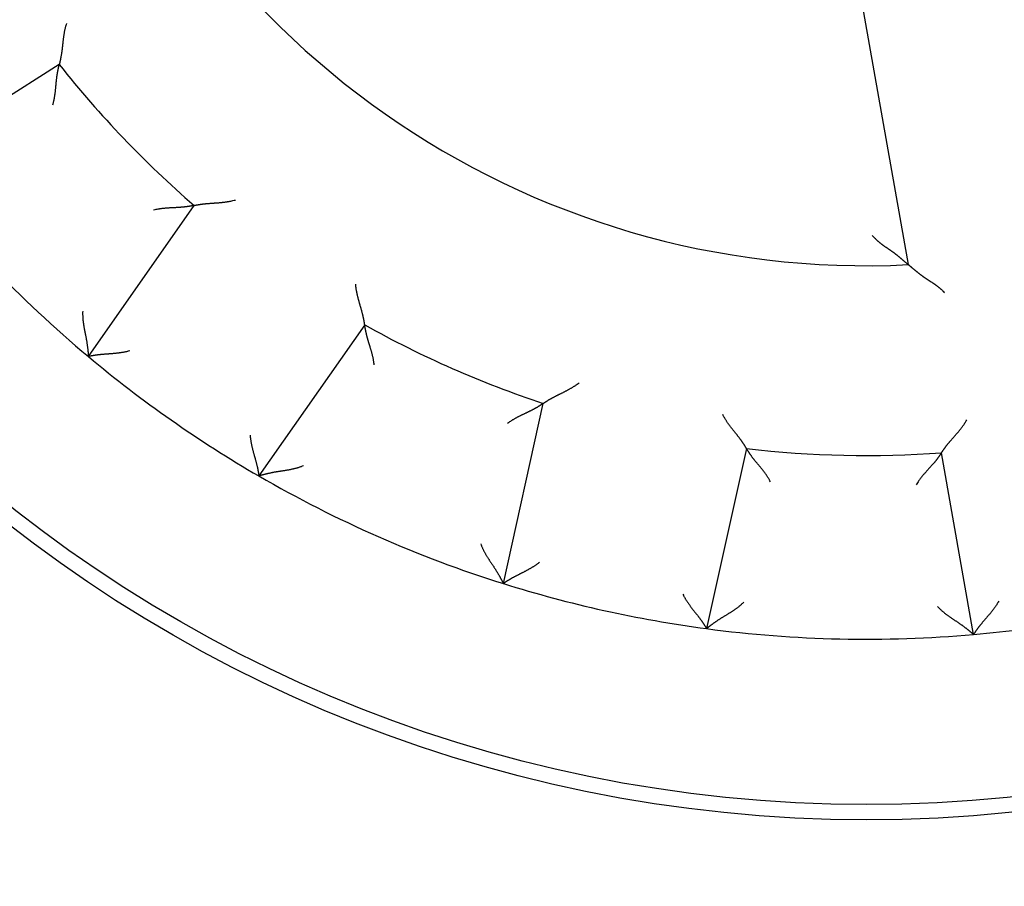
# Model space of a CAD drawing. Extents: x 46 to 841, y 0 to 561.
# Drawn here: x 124 to 140, y 183 to 197 of the extents above; entities that cross this region are included whole.
import ezdxf

# ---------------------------------------------------------------- set-up
doc = ezdxf.new("R2010")
doc.units = 0
doc.linetypes.add('HIDDENNEW0', pattern=[4.5, 1.5, -1.5, 1.5])
doc.layers.add('5', color=7, linetype='CONTINUOUS')
doc.layers.add('MUOTOVIIVAT', color=40, linetype='HIDDENNEW0')
doc.styles.get("Standard").update_dxf_attribs({"font": 'monotxt.shx'})
doc.dimstyles.new('DSTYLE1', dxfattribs={"dimtxt": 3, "dimasz": 3, "dimexe": 3, "dimexo": 0, "dimgap": 2, "dimtad": 1, "dimrnd": 0.1, "dimzin": 3, "dimcen": 0.09, "dimazin": 3, "dimtp": 1, "dimtm": 1, "dimtfac": 1, "dimtofl": 0, "dimtmove": 0, "dimatfit": 3})

# ---------------------------------------------------------------- blocks, each defined once
blk = doc.blocks.new('_AH1')
at = {"color": 0, "linetype": 'CONTINUOUS'}
for p, q in [((-1, 0.166667), (0, 0)), ((-1, 0.166667), (-1, -0.166667)), ((0, 0), (-1, -0.166667)), ((0, 0), (-1, 0))]:
    blk.add_line(p, q, dxfattribs=at)
blk = doc.blocks.new('*D62831')
at = {"layer": '5', "color": 1, "linetype": 'CONTINUOUS'}
for p, q in [((145.36642, 359.50452), (47.824341, 359.50452)), ((50.824341, 359.50452), (50.824341, 206.50452)), ((50.824341, 53.504518), (50.824341, 206.50452)), ((130.36642, 53.504518), (47.824341, 53.504518))]:
    blk.add_line(p, q, dxfattribs=at)
at = {"layer": '5', "color": 1, "xscale": 3, "yscale": 3, "zscale": 3}
for p, rotation in [((50.824341, 359.50452), 90), ((50.824341, 53.504518), 270)]:
    blk.add_blockref('_AH1', p, dxfattribs=dict(at, rotation=rotation))
at = {"layer": '5', "color": 1, "linetype": 'CONTINUOUS'}
blk.add_text('306,0', height=3, rotation=90, dxfattribs=at).set_placement((48.823341, 199.00452))

msp = doc.modelspace()

# ---------------------------------------------------------------- linework, layer by layer
at = {"layer": 'MUOTOVIIVAT', "color": 40, "linetype": 'CONTINUOUS'}
for p, q in [((138.55284, 192.82172), (137.42503, 199.21787)), ((124.68358, 196.09045), (122.14234, 194.4715)), ((125.15899, 191.32028), (126.88724, 193.78848)), ((129.67236, 191.83832), (127.9441, 189.37012)), ((131.93704, 187.61319), (132.5892, 190.55488)), ((135.9086, 189.81899), (135.25644, 186.87729)), ((139.61778, 186.78213), (139.09456, 189.74947))]:
    msp.add_line(p, q, dxfattribs=at)
for points in [[(202.86642, 111.02578), (202.86642, 111.40265), (202.86642, 111.77799), (202.86642, 112.1511), (202.86642, 112.53021), (202.86642, 112.91819, 0), (202.86642, 113.28243), (202.86642, 113.61174), (202.86642, 114.03465, 0.00000001), (202.86642, 114.68604), (202.86642, 115.53909)], [(202.86642, 102.75134, 0), (202.86642, 103.12745)], [(124.80118, 196.75823), (124.79531, 196.74046, 0.00509302), (124.78982, 196.72263, 0.00527298), (124.78474, 196.70474, 0.00516074), (124.78001, 196.6868, 0.00472191), (124.77564, 196.66884, 0.00440616), (124.77158, 196.65086, 0.00412303), (124.76783, 196.63287, 0.00385907), (124.76435, 196.61489, 0.00353828), (124.76114, 196.59694, 0.0032628), (124.75816, 196.57903, 0.00295307), (124.7554, 196.56116, 0.00268134), (124.75283, 196.54336, 0.00236881), (124.75043, 196.52564, 0.00209482), (124.74819, 196.50801, 0.0017801), (124.74608, 196.49048, 0.00150176), (124.74408, 196.47307, 0.00118013), (124.74216, 196.45579, 0.00089355), (124.74031, 196.43866, 0.0005619), (124.73851, 196.42169, 0.00026037), (124.73673, 196.40489, -0.0000923), (124.73496, 196.38827, -0.00040823), (124.73317, 196.37185, -0.00076767), (124.73133, 196.35565, -0.0011328), (124.72944, 196.33968, -0.00159235), (124.72746, 196.32394, -0.0018543), (124.72539, 196.30846, -0.00196255), (124.72324, 196.29327, -0.00195937), (124.72102, 196.27839, -0.00181349), (124.71874, 196.26386, -0.00172634), (124.71642, 196.2497, -0.00165014), (124.71408, 196.23595, -0.00159386), (124.71173, 196.22262, -0.00151115), (124.70937, 196.20977, -0.00145841), (124.70704, 196.1974, -0.00138726), (124.70473, 196.18556, -0.00134358), (124.70247, 196.17426, -0.00127666), (124.70028, 196.16355, -0.00124032), (124.69815, 196.15344, -0.00118017), (124.69611, 196.14398, -0.00114756), (124.69418, 196.13517, -0.00108386), (124.69236, 196.12709, -0.00106653), (124.69067, 196.1197, -0.00102474), (124.68912, 196.11307, -0.00098224), (124.68775, 196.10726, -0.00088018), (124.68657, 196.10237, -0.00093944), (124.68552, 196.09808, -0.00090572), (124.68453, 196.0941, -0.00092973), (124.68361, 196.09045, -0.00128762)], [(124.57626, 195.42922), (124.58162, 195.44698, 0.00493835), (124.58662, 195.46479, 0.00511697), (124.59123, 195.48265, 0.00500502), (124.5955, 195.50055, 0.0045681), (124.59942, 195.51846, 0.00425384), (124.60305, 195.53637, 0.0039721), (124.60638, 195.55428, 0.00370943), (124.60944, 195.57216, 0.00338999), (124.61226, 195.59001, 0.00311554), (124.61486, 195.60782, 0.00280666), (124.61724, 195.62556, 0.0025354), (124.61946, 195.64323, 0.00222304), (124.6215, 195.66082, 0.00194876), (124.62342, 195.6783, 0.00163332), (124.62521, 195.69567, 0.00135371), (124.6269, 195.71292, 0.00103027), (124.62852, 195.73003, 0.00074128), (124.63009, 195.74699, 0.00040659), (124.63163, 195.76379, 0.00010126), (124.63315, 195.78041, -0.00025605), (124.63468, 195.79683, -0.00057715), (124.63625, 195.81306, -0.00094231), (124.63787, 195.82907, -0.00131515), (124.63956, 195.84485, -0.00178469), (124.64135, 195.86039, -0.00205219), (124.64324, 195.87567, -0.00216046), (124.64523, 195.89066, -0.00215388), (124.6473, 195.90534, -0.00199733), (124.64944, 195.91967, -0.00190348), (124.65163, 195.93364, -0.00181987), (124.65386, 195.9472, -0.00175859), (124.65611, 195.96033, -0.0016686), (124.65837, 195.973, -0.00161149), (124.66062, 195.98519, -0.00153398), (124.66284, 195.99685, -0.00148681), (124.66504, 196.00798, -0.00141409), (124.66718, 196.01853, -0.00137535), (124.66925, 196.02849, -0.00131069), (124.67124, 196.0378, -0.0012762), (124.67314, 196.04646, -0.00120706), (124.67492, 196.05442, -0.00119211), (124.67659, 196.06169, -0.00115473), (124.67812, 196.06822, -0.00110751), (124.67948, 196.07393, -0.00097887), (124.68064, 196.07873, -0.00108481), (124.68169, 196.08296, -0.00118453), (124.68268, 196.08687, -0.00127698), (124.68361, 196.09045, -0.00168967)], [(126.88725, 193.78845), (126.88777, 193.78858, -0.01539472), (126.88923, 193.78891, -0.00122671), (126.89167, 193.78944, -0.00076781), (126.89501, 193.79016, -0.00115481), (126.89926, 193.79106, -0.00116999), (126.90435, 193.7921, -0.00117866), (126.91028, 193.79329, -0.00117079), (126.91698, 193.79461, -0.00124539), (126.92447, 193.79603, -0.00126628), (126.93267, 193.79755, -0.00133277), (126.94158, 193.79915, -0.00136162), (126.95115, 193.80081, -0.00143465), (126.96137, 193.80253, -0.00147342), (126.97218, 193.80427, -0.00155126), (126.98357, 193.80604, -0.00159928), (126.9955, 193.80781, -0.00168464), (127.00795, 193.80956, -0.00174186), (127.02086, 193.8113, -0.00183403), (127.03424, 193.81298, -0.00190444), (127.04802, 193.81461, -0.00201348), (127.0622, 193.81617, -0.00208765), (127.07672, 193.81764, -0.00218479), (127.09158, 193.81902, -0.00203796), (127.10674, 193.8203, -0.00165591), (127.12219, 193.82152, -0.00133379), (127.13792, 193.82269, -0.00100487), (127.15392, 193.82383, -0.00072429), (127.17016, 193.82494, -0.00042752), (127.18664, 193.82604, -0.0001748), (127.20334, 193.82716, 0.00009751), (127.22023, 193.82831, 0.00032911), (127.23732, 193.8295, 0.0005826), (127.25457, 193.83076, 0.00080296), (127.27199, 193.83209, 0.00105217), (127.28954, 193.83351, 0.00125492), (127.30722, 193.83504, 0.00147299), (127.32501, 193.83669, 0.0017059), (127.3429, 193.83849, 0.00201078), (127.36091, 193.84045, 0.0021205), (127.37891, 193.84257, 0.00211886), (127.39685, 193.84485, 0.00266614), (127.41512, 193.84741, 0.00366538), (127.43383, 193.8503, 0.00277955), (127.45141, 193.85313, 0.00053486), (127.46732, 193.85579, 0.00469517), (127.48766, 193.85987, 0.00914817), (127.51883, 193.86702, 0.00453326), (127.55955, 193.8769, 0.00233883)], [(126.88725, 193.78845), (126.88674, 193.78834, -0.0066911), (126.88531, 193.78805, -0.00032218), (126.88293, 193.78755, -0.0004216), (126.87967, 193.78689, -0.00090686), (126.87552, 193.78605, -0.00097447), (126.87055, 193.78508, -0.00100737), (126.86476, 193.78397, -0.00101441), (126.8582, 193.78273, -0.00108947), (126.85087, 193.78139, -0.00111278), (126.84284, 193.77996, -0.00117479), (126.8341, 193.77844, -0.00120158), (126.82471, 193.77686, -0.0012668), (126.81467, 193.77522, -0.00130052), (126.80404, 193.77355, -0.00136841), (126.79283, 193.77184, -0.001409), (126.78108, 193.77013, -0.00148216), (126.7688, 193.76841, -0.00152991), (126.75604, 193.76671, -0.00160826), (126.74282, 193.76504, -0.00166599), (126.72918, 193.7634, -0.00175648), (126.71513, 193.76182, -0.00181817), (126.70072, 193.76031, -0.00190221), (126.68596, 193.75888, -0.00199645), (126.6709, 193.75755, -0.00215341), (126.65555, 193.75632, -0.00216021), (126.63995, 193.75521, -0.00205204), (126.62411, 193.75421, -0.00178452), (126.60805, 193.75329, -0.00131486), (126.59177, 193.75244, -0.00094172), (126.57529, 193.75162, -0.000576), (126.55862, 193.75082, -0.0002553), (126.54178, 193.75002, 0.0001006), (126.52476, 193.7492, 0.00040819), (126.5076, 193.74832, 0.00074906), (126.49029, 193.74738, 0.00103016), (126.47286, 193.74635, 0.00133166), (126.45532, 193.7452, 0.00164159), (126.43766, 193.74392, 0.00203642), (126.41987, 193.74247, 0.00220159), (126.40208, 193.74087, 0.00223963), (126.38433, 193.73908, 0.00289948), (126.36623, 193.73701, 0.00408459), (126.34766, 193.73459, 0.00309059), (126.3302, 193.73218, 0.00052076), (126.31439, 193.72989, 0.00534713), (126.29409, 193.7262, 0.01048873), (126.26287, 193.71948, 0.00516341), (126.22201, 193.71007, 0.00264678)], [(137.95994, 193.30488), (137.96917, 193.29374, 0.00493821), (137.97859, 193.28282, 0.00506787), (137.9882, 193.27213, 0.00500484), (137.99799, 193.26166, 0.00472138), (138.00796, 193.2514, 0.00451556), (138.01807, 193.24133, 0.00432809), (138.02834, 193.23147, 0.00415073), (138.03875, 193.22178, 0.00393297), (138.04929, 193.21228, 0.00374358), (138.05995, 193.20295, 0.00353003), (138.07072, 193.19378, 0.00334113), (138.08159, 193.18476, 0.00312506), (138.09255, 193.17589, 0.00293466), (138.10359, 193.16717, 0.00271801), (138.11471, 193.15857, 0.00252855), (138.12588, 193.1501, 0.00231463), (138.13711, 193.14175, 0.00212069), (138.14838, 193.13351, 0.0018941), (138.15967, 193.12537, 0.00168409), (138.17099, 193.11732, 0.00143387), (138.18231, 193.10937, 0.00121436), (138.19363, 193.10148, 0.00096618), (138.20493, 193.09367, 0.00074533), (138.2162, 193.08592, 0.00049258), (138.22743, 193.07822, 0.0002666), (138.23861, 193.07057, 0.00000786), (138.24972, 193.06296, -0.00022487), (138.26075, 193.05537, -0.00049127), (138.27169, 193.04781, -0.00073518), (138.28254, 193.04026, -0.00101696), (138.29327, 193.03271, -0.00126854), (138.30387, 193.02517, -0.001549), (138.31434, 193.01761, -0.00183703), (138.32466, 193.01003, -0.00219853), (138.33482, 193.00243, -0.00235), (138.34481, 192.9948, -0.00231018), (138.35463, 192.98716, -0.00219579), (138.36428, 192.97953, -0.00195802), (138.37376, 192.97191, -0.00177168), (138.38307, 192.96432, -0.00157426), (138.39221, 192.95678, -0.00139676), (138.40118, 192.9493, -0.00117868), (138.40998, 192.94191, -0.00098565), (138.41861, 192.9346, -0.00075547), (138.42706, 192.9274, -0.00054769), (138.43535, 192.92032, -0.00029954), (138.44345, 192.91338, -0.00006203), (138.45139, 192.90659, 0.00023127), (138.45916, 192.89998, 0.00037189), (138.46673, 192.89353, 0.00037814), (138.47411, 192.88729, 0.00037451), (138.48126, 192.88124, 0.00035091), (138.48817, 192.87541, 0.00033798), (138.49483, 192.86982, 0.00032471), (138.50122, 192.86446, 0.00031682), (138.50732, 192.85936, 0.00030271), (138.51311, 192.85453, 0.00029633), (138.51858, 192.84998, 0.00028539), (138.52371, 192.84572, 0.0002804), (138.52848, 192.84177, 0.00026765), (138.53288, 192.83814, 0.00027041), (138.53689, 192.83482, 0.0002748), (138.54051, 192.83185, 0.00026481), (138.54367, 192.82925, 0.00021605), (138.54634, 192.82707, 0.00029444), (138.54868, 192.82515, 0.00050555), (138.55086, 192.82338, 0.00061862), (138.55286, 192.82176, 0.00073408)], [(138.55286, 192.82176), (138.55313, 192.82153, 0.00954788), (138.5539, 192.82089, 0.00109977), (138.55517, 192.81983, 0.0003337), (138.55692, 192.81838, 0.0000596), (138.55915, 192.81654, -0.00003232), (138.56181, 192.81434, -0.00007675), (138.5649, 192.81177, -0.0001014), (138.5684, 192.80886, -0.00012785), (138.5723, 192.80562, -0.0001413), (138.57657, 192.80206, -0.00015761), (138.58121, 192.7982, -0.00016756), (138.58617, 192.79405, -0.00018312), (138.59147, 192.78962, -0.00018975), (138.59707, 192.78493, -0.0001984), (138.60297, 192.77999, -0.00021339), (138.60913, 192.77481, -0.00024371), (138.61555, 192.76941, -0.00022587), (138.6222, 192.76379, -0.00016923), (138.62909, 192.75798, -0.00004699), (138.63619, 192.75199, 0.00015975), (138.64352, 192.74582, 0.00031504), (138.65105, 192.73949, 0.00046784), (138.6588, 192.73302, 0.00059354), (138.66675, 192.72642, 0.00073493), (138.67489, 192.71969, 0.00084941), (138.68323, 192.71285, 0.00097946), (138.69176, 192.70592, 0.00108322), (138.70047, 192.69891, 0.00120163), (138.70936, 192.69182, 0.00130818), (138.71842, 192.68469, 0.00144423), (138.72765, 192.6775, 0.00150485), (138.73704, 192.67028, 0.00152213), (138.74659, 192.66304, 0.00150093), (138.7563, 192.65576, 0.00144932), (138.76615, 192.64847, 0.00140932), (138.77614, 192.64115, 0.00138079), (138.78627, 192.63382, 0.0013522), (138.79653, 192.62648, 0.0013251), (138.80692, 192.61913, 0.00130078), (138.81743, 192.61177, 0.00128048), (138.82806, 192.60442, 0.00126029), (138.8388, 192.59707, 0.00124144), (138.84964, 192.58972, 0.00122912), (138.86058, 192.58238, 0.00122538), (138.87162, 192.57506, 0.00107497), (138.88274, 192.56774, 0.00074682), (138.89393, 192.56041, 0.00044901), (138.90518, 192.55307, 0.00010705), (138.91648, 192.54569, -0.00019001), (138.92781, 192.53826, -0.00051879), (138.93915, 192.53078, -0.00080653), (138.95051, 192.52323, -0.0011289), (138.96186, 192.5156, -0.00141631), (138.97319, 192.50788, -0.00174455), (138.98449, 192.50005, -0.00201637), (138.99574, 192.49211, -0.00230756), (139.00694, 192.48404, -0.00262604), (139.01808, 192.47583, -0.00304188), (139.02914, 192.46744, -0.00318524), (139.04008, 192.45893, -0.00316415), (139.05085, 192.45031, -0.00392123), (139.06165, 192.44133, -0.00530117), (139.07254, 192.43189, -0.00402286), (139.0827, 192.42293, -0.0008571), (139.09182, 192.41472, -0.00664435), (139.10311, 192.40362, -0.01265732), (139.11994, 192.38577, -0.00619805), (139.14163, 192.36193, -0.00319238)], [(129.67236, 191.83832), (129.6723, 191.83885, 0.01042936), (129.6721, 191.84034, 0.00069092), (129.67177, 191.84281, 0.00058224), (129.6713, 191.8462, 0.001062), (129.67068, 191.8505, 0.00111505), (129.66992, 191.85564, 0.00114199), (129.66901, 191.86162, 0.00114498), (129.66795, 191.86837, 0.00122636), (129.66673, 191.87589, 0.00125182), (129.66535, 191.88411, 0.00132151), (129.6638, 191.89304, 0.00135271), (129.66209, 191.90259, 0.00142753), (129.6602, 191.91278, 0.00146768), (129.65815, 191.92354, 0.00154665), (129.65591, 191.93485, 0.00159555), (129.65349, 191.94666, 0.00168168), (129.65088, 191.95896, 0.00173952), (129.64809, 191.97169, 0.00183226), (129.6451, 191.98484, 0.00190312), (129.64192, 191.99835, 0.00201262), (129.63854, 192.0122, 0.00208715), (129.63495, 192.02635, 0.00218464), (129.63116, 192.04078, 0.00203798), (129.62719, 192.05547, 0.00165595), (129.62305, 192.07041, 0.00133386), (129.61877, 192.08559, 0.00100498), (129.61436, 192.10101, 0.00072443), (129.60985, 192.11665, 0.00042768), (129.60525, 192.13252, 0.00017499), (129.6006, 192.14858, -0.00009731), (129.59589, 192.16486, -0.0003289), (129.59117, 192.18131, -0.00058239), (129.58645, 192.19796, -0.00080276), (129.58174, 192.21477, -0.00105199), (129.57707, 192.23176, -0.00125478), (129.57246, 192.24889, -0.0014729), (129.56794, 192.26617, -0.00170586), (129.56351, 192.2836, -0.00201083), (129.55919, 192.30119, -0.00212064), (129.55503, 192.31882, -0.00211908), (129.55103, 192.33646, -0.00266654), (129.54719, 192.35449, -0.00366612), (129.54351, 192.37305, -0.00278027), (129.54016, 192.39054, -0.00053501), (129.53722, 192.4064, -0.00469662), (129.53409, 192.4269, -0.009152), (129.53015, 192.45862, -0.00453561), (129.52551, 192.50025, -0.00234015)], [(125.06644, 192.05978), (125.06566, 192.03969, 0.00548409), (125.06532, 192.01971, 0.00570553), (125.06546, 191.99985, 0.00562163), (125.06601, 191.98009, 0.00518187), (125.06696, 191.96045, 0.00486474), (125.06827, 191.94092, 0.00457492), (125.06993, 191.92151, 0.00430054), (125.0719, 191.90221, 0.00395842), (125.07416, 191.88303, 0.00366118), (125.07667, 191.86396, 0.00332221), (125.07941, 191.84501, 0.00302176), (125.08236, 191.82618, 0.00267375), (125.08549, 191.80747, 0.00236628), (125.08876, 191.78887, 0.00201268), (125.09215, 191.7704, 0.00169861), (125.09564, 191.75205, 0.00133698), (125.09919, 191.73381, 0.00101479), (125.10279, 191.7157, 0.00064456), (125.10639, 191.69771, 0.00030986), (125.10998, 191.67985, -0.00007774), (125.11353, 191.6621, -0.00042088), (125.117, 191.64448, -0.00080668), (125.12038, 191.62699, -0.00119167), (125.12363, 191.60962, -0.00167021), (125.12673, 191.59237, -0.0019207), (125.12966, 191.57527, -0.00199622), (125.13242, 191.55835, -0.00196524), (125.13502, 191.54165, -0.00180139), (125.13745, 191.52522, -0.00169799), (125.13974, 191.5091, -0.00160801), (125.14186, 191.49335, -0.00153905), (125.14384, 191.47798, -0.00144736), (125.14568, 191.46308, -0.00138562), (125.14738, 191.44865, -0.00130852), (125.14894, 191.43476, -0.00125829), (125.15037, 191.42144, -0.0011881), (125.15167, 191.40875, -0.00114726), (125.15285, 191.39672, -0.00108614), (125.15391, 191.38541, -0.00105065), (125.15486, 191.37483, -0.0009878), (125.1557, 191.36509, -0.00096982), (125.15643, 191.35614, -0.00093441), (125.15706, 191.34807, -0.00089131), (125.15759, 191.34099, -0.00078361), (125.15802, 191.33501, -0.00086545), (125.15838, 191.32973, -0.00094537), (125.15869, 191.32483, -0.0010173), (125.15896, 191.32032, -0.00133732)], [(129.82628, 191.18638), (129.82444, 191.20484, 0.0049346), (129.82224, 191.22321, 0.00511294), (129.81966, 191.24147, 0.00500087), (129.81674, 191.25963, 0.00456407), (129.81351, 191.27768, 0.00424988), (129.81, 191.29561, 0.00396821), (129.80623, 191.31343, 0.00370563), (129.80221, 191.33112, 0.00338633), (129.79798, 191.34869, 0.00311201), (129.79357, 191.36613, 0.0028033), (129.78898, 191.38344, 0.00253219), (129.78426, 191.40061, 0.00222001), (129.77942, 191.41764, 0.0019459), (129.7745, 191.43452, 0.00163067), (129.7695, 191.45126, 0.00135124), (129.76447, 191.46784, 0.00102803), (129.75942, 191.48427, 0.00073923), (129.75437, 191.50054, 0.00040478), (129.74936, 191.51664, 0.00009966), (129.74441, 191.53258, -0.00025741), (129.73954, 191.54834, -0.00057829), (129.73478, 191.56393, -0.00094319), (129.73015, 191.57934, -0.00131579), (129.72567, 191.59457, -0.00178503), (129.72138, 191.60961, -0.00205232), (129.71728, 191.62445, -0.00216039), (129.71338, 191.63906, -0.00215369), (129.70968, 191.65342, -0.00199704), (129.70617, 191.66748, -0.00190307), (129.70285, 191.68122, -0.00181932), (129.69972, 191.6946, -0.0017579), (129.69677, 191.70759, -0.00166774), (129.69401, 191.72016, -0.00161045), (129.69142, 191.73228, -0.00153272), (129.68901, 191.74391, -0.00148531), (129.68678, 191.75503, -0.00141231), (129.68472, 191.76559, -0.0013732), (129.68283, 191.77559, -0.00130802), (129.6811, 191.78495, -0.00127308), (129.67954, 191.79368, -0.00120358), (129.67814, 191.80171, -0.00118725), (129.6769, 191.80907, -0.00114691), (129.67581, 191.81568, -0.00109985), (129.67488, 191.82148, -0.00097671), (129.67412, 191.82636, -0.0010688), (129.67347, 191.83066, -0.00112172), (129.67288, 191.83466, -0.00119195), (129.67236, 191.83832, -0.00159934)], [(125.8348, 191.41376), (125.8169, 191.40888, -0.0043735), (125.79892, 191.40433, -0.00449606), (125.78087, 191.4001, -0.00438388), (125.76275, 191.39617, -0.00401806), (125.7446, 191.39254, -0.00375497), (125.72642, 191.38917, -0.00352227), (125.70823, 191.38606, -0.00330772), (125.69004, 191.38319, -0.00305249), (125.67187, 191.38054, -0.00283523), (125.65373, 191.3781, -0.00259421), (125.63565, 191.37585, -0.00238474), (125.61762, 191.37377, -0.00214597), (125.59968, 191.37185, -0.00193864), (125.58183, 191.37008, -0.00170167), (125.56409, 191.36843, -0.0014942), (125.54647, 191.36688, -0.00125499), (125.52899, 191.36544, -0.00104353), (125.51166, 191.36407, -0.0007982), (125.49451, 191.36276, -0.00057841), (125.47754, 191.3615, -0.00032202), (125.46077, 191.36026, -0.00008865), (125.44421, 191.35904, 0.00018455), (125.42789, 191.35781, 0.00043813), (125.4118, 191.35657, 0.00073591), (125.39598, 191.35529, 0.00101718), (125.38043, 191.35396, 0.00134664), (125.36518, 191.35255, 0.00166844), (125.35022, 191.35107, 0.00204934), (125.3356, 191.34948, 0.0021935), (125.32132, 191.34782, 0.00209263), (125.30743, 191.34608, 0.00201549), (125.29394, 191.34428, 0.00190404), (125.28092, 191.34244, 0.00183136), (125.26836, 191.34058, 0.00173685), (125.25633, 191.33871, 0.00167699), (125.24482, 191.33685, 0.00158863), (125.23391, 191.33501, 0.00153862), (125.22359, 191.33321, 0.00145946), (125.21392, 191.33146, 0.00141477), (125.20492, 191.32978, 0.00133231), (125.19664, 191.3282, 0.00130596), (125.18906, 191.3267, 0.00124786), (125.18225, 191.32533, 0.00119292), (125.17628, 191.32409, 0.0010726), (125.17126, 191.32303, 0.00112481), (125.16684, 191.32207, 0.00102018), (125.16273, 191.32117, 0.0010163), (125.15896, 191.32032, 0.00143669)], [(132.58919, 190.55488), (132.58963, 190.55519, -0.01096712), (132.59085, 190.55605, -0.00075159), (132.5929, 190.55748, -0.00060328), (132.59572, 190.55942, -0.00107249), (132.59931, 190.56187, -0.00112127), (132.60361, 190.56478, -0.00114615), (132.60863, 190.56815, -0.00114792), (132.61433, 190.57193, -0.00122854), (132.6207, 190.57611, -0.00125348), (132.62769, 190.58065, -0.00132281), (132.63532, 190.58554, -0.00135375), (132.64352, 190.59073, -0.00142837), (132.6523, 190.59623, -0.00146835), (132.66162, 190.60198, -0.00154719), (132.67148, 190.60797, -0.00159599), (132.68182, 190.61417, -0.00168204), (132.69265, 190.62055, -0.0017398), (132.70392, 190.62709, -0.00183248), (132.71563, 190.63377, -0.00190329), (132.72774, 190.64055, -0.00201272), (132.74024, 190.64742, -0.00208721), (132.7531, 190.65433, -0.00218466), (132.7663, 190.66129, -0.00203801), (132.77981, 190.66828, -0.00165604), (132.79362, 190.67532, -0.001334), (132.80771, 190.68242, -0.00100516), (132.82205, 190.68959, -0.00072465), (132.83663, 190.69683, -0.00042795), (132.85143, 190.70416, -0.0001753), (132.86643, 190.71158, 0.00009694), (132.8816, 190.71911, 0.00032848), (132.89693, 190.72675, 0.00058191), (132.91239, 190.73451, 0.00080221), (132.92797, 190.7424, 0.00105134), (132.94365, 190.75044, 0.00125404), (132.95939, 190.75861, 0.00147206), (132.97519, 190.76695, 0.00170489), (132.99104, 190.77546, 0.00200966), (133.00692, 190.78416, 0.00211936), (133.02274, 190.793, 0.00211776), (133.03845, 190.80198, 0.00266483), (133.05435, 190.81133, 0.00366366), (133.07052, 190.82115, 0.00277826), (133.08569, 190.8305, 0.00053456), (133.09937, 190.83905, 0.0046931), (133.1166, 190.85059, 0.00914433), (133.14266, 190.86912, 0.00453139), (133.1765, 190.89384, 0.00233787)], [(132.58919, 190.55488), (132.58876, 190.55458, -0.01067973), (132.58756, 190.55376, -0.00074716), (132.58556, 190.55239, -0.00056885), (132.5828, 190.55052, -0.00098082), (132.57929, 190.54817, -0.00101838), (132.57507, 190.54536, -0.00103678), (132.57014, 190.54211, -0.00103519), (132.56456, 190.53846, -0.00110489), (132.5583, 190.53442, -0.00112458), (132.55143, 190.53002, -0.00118407), (132.54394, 190.52527, -0.00120901), (132.53587, 190.52022, -0.00127282), (132.52722, 190.51486, -0.00130547), (132.51804, 190.50925, -0.00137249), (132.50834, 190.50338, -0.00141239), (132.49814, 190.4973, -0.00148497), (132.48745, 190.49101, -0.00153225), (132.47632, 190.48456, -0.00161017), (132.46474, 190.47795, -0.00166756), (132.45277, 190.47122, -0.00175773), (132.44039, 190.46439, -0.00181916), (132.42766, 190.45748, -0.00190296), (132.41457, 190.45051, -0.00199696), (132.40116, 190.44351, -0.00215367), (132.38745, 190.43651, -0.00216036), (132.37346, 190.42951, -0.00205223), (132.35921, 190.42252, -0.00178491), (132.34472, 190.41553, -0.00131565), (132.33001, 190.40851, -0.00094282), (132.3151, 190.40145, -0.00057742), (132.3, 190.39433, -0.00025699), (132.28475, 190.38715, 0.00009859), (132.26935, 190.37988, 0.0004059), (132.25382, 190.3725, 0.00074645), (132.23819, 190.36501, 0.00102729), (132.22248, 190.35738, 0.0013285), (132.20671, 190.34961, 0.00163809), (132.19088, 190.34167, 0.00203247), (132.175, 190.33353, 0.00219751), (132.15918, 190.32524, 0.0022356), (132.14346, 190.3168, 0.00289455), (132.12753, 190.30796, 0.00407799), (132.1113, 190.29862, 0.00308556), (132.09608, 190.28971, 0.00051965), (132.08235, 190.28155, 0.00533888), (132.065, 190.27037, 0.0104729), (132.03872, 190.25223, 0.00515559), (132.00456, 190.22791, 0.00264274)], [(135.9086, 189.81895), (135.90833, 189.81942, 0.01436933), (135.90759, 189.82072, 0.00113821), (135.90633, 189.82288, 0.00073769), (135.9046, 189.82584, 0.00113955), (135.90239, 189.82958, 0.00116107), (135.89972, 189.83404, 0.0011728), (135.89659, 189.83922, 0.00116674), (135.89303, 189.84505, 0.00124245), (135.88902, 189.85153, 0.0012641), (135.8846, 189.8586, 0.00133111), (135.87976, 189.86626, 0.00136036), (135.87452, 189.87444, 0.00143367), (135.86888, 189.88313, 0.00147266), (135.86286, 189.89228, 0.00155068), (135.85647, 189.90187, 0.00159883), (135.84971, 189.91186, 0.0016843), (135.8426, 189.92222, 0.00174161), (135.83515, 189.93292, 0.00183386), (135.82736, 189.94392, 0.00190432), (135.81925, 189.95518, 0.00201341), (135.81082, 189.96669, 0.00208762), (135.80209, 189.97839, 0.00218478), (135.79307, 189.99027, 0.00203794), (135.78378, 190.00232, 0.00165586), (135.77423, 190.01454, 0.00133372), (135.76447, 190.02692, 0.00100478), (135.75449, 190.03948, 0.00072417), (135.74434, 190.05221, 0.00042738), (135.73402, 190.06511, 0.00017464), (135.72357, 190.07817, -0.0000977), (135.713, 190.09141, -0.00032933), (135.70234, 190.1048, -0.00058286), (135.69161, 190.11837, -0.00080326), (135.68082, 190.13211, -0.00105251), (135.67001, 190.14602, -0.00125531), (135.6592, 190.16008, -0.00147344), (135.6484, 190.17431, -0.00170641), (135.63764, 190.18872, -0.00201138), (135.62692, 190.20332, -0.00212116), (135.61632, 190.21802, -0.00211954), (135.60588, 190.23279, -0.00266703), (135.59543, 190.24798, -0.00366665), (135.58492, 190.26372, -0.00278059), (135.57513, 190.2786, -0.0005351), (135.56635, 190.29213, -0.00469698), (135.55562, 190.30987, -0.00915211), (135.53983, 190.33768, -0.00453542), (135.51962, 190.37437, -0.00234)], [(139.09453, 189.74948), (139.09482, 189.74994, -0.00636624), (139.09563, 189.7512, -0.00025119), (139.09698, 189.7533, -0.00042985), (139.09884, 189.75617, -0.00098577), (139.10122, 189.7598, -0.00106992), (139.10408, 189.76414, -0.00111185), (139.10743, 189.76917, -0.00112377), (139.11125, 189.77484, -0.00121073), (139.11554, 189.78114, -0.00123994), (139.12026, 189.78801, -0.00131227), (139.12544, 189.79544, -0.00134539), (139.13103, 189.80338, -0.00142169), (139.13704, 189.81182, -0.00146296), (139.14345, 189.8207, -0.00154285), (139.15026, 189.83, -0.00159248), (139.15745, 189.83969, -0.00167925), (139.16501, 189.84973, -0.00173759), (139.17292, 189.86009, -0.0018308), (139.18118, 189.87074, -0.00190204), (139.18977, 189.88164, -0.0020119), (139.1987, 189.89276, -0.00208673), (139.20793, 189.90407, -0.00218453), (139.21746, 189.91555, -0.00203804), (139.22727, 189.92718, -0.00165611), (139.23733, 189.93897, -0.00133412), (139.24763, 189.95092, -0.00100533), (139.25814, 189.96303, -0.00072486), (139.26884, 189.9753, -0.0004282), (139.27971, 189.98774, -0.00017558), (139.29072, 190.00033, 0.00009662), (139.30186, 190.01309, 0.00032814), (139.3131, 190.02602, 0.00058155), (139.32441, 190.0391, 0.00080185), (139.33578, 190.05235, 0.00105098), (139.34719, 190.06577, 0.0012537), (139.35861, 190.07935, 0.00147174), (139.37002, 190.0931, 0.00170462), (139.3814, 190.10702, 0.00200945), (139.39274, 190.12114, 0.00211924), (139.40397, 190.13536, 0.00211772), (139.41505, 190.14966, 0.00266491), (139.42615, 190.16437, 0.00366397), (139.43734, 190.17964, 0.00277864), (139.44776, 190.19407, 0.00053463), (139.45713, 190.2072, 0.00469399), (139.46863, 190.22446, 0.00914706), (139.48561, 190.25154, 0.00453319), (139.50741, 190.28731, 0.0023389)], [(127.80076, 190.03718), (127.80231, 190.01869, 0.00436902), (127.80418, 190.00024, 0.00449158), (127.80638, 189.98182, 0.00437961), (127.80889, 189.96346, 0.00401418), (127.81169, 189.94515, 0.00375139), (127.81474, 189.92691, 0.00351896), (127.81805, 189.90875, 0.00330464), (127.82157, 189.89068, 0.00304966), (127.8253, 189.8727, 0.00283261), (127.82921, 189.85482, 0.0025918), (127.83328, 189.83705, 0.00238252), (127.8375, 189.8194, 0.00214394), (127.84183, 189.80188, 0.00193677), (127.84627, 189.7845, 0.00169996), (127.85079, 189.76726, 0.00149263), (127.85537, 189.75018, 0.00125357), (127.85999, 189.73326, 0.00104223), (127.86463, 189.71651, 0.00079702), (127.86926, 189.69994, 0.00057734), (127.87388, 189.68356, 0.00032107), (127.87846, 189.66738, 0.00008781), (127.88297, 189.6514, -0.00018528), (127.8874, 189.63564, -0.00043877), (127.89174, 189.6201, -0.00073644), (127.89594, 189.6048, -0.00101761), (127.90001, 189.58973, -0.00134695), (127.90391, 189.57492, -0.00166865), (127.90763, 189.56036, -0.00204941), (127.91114, 189.54607, -0.00219381), (127.91446, 189.53208, -0.00209366), (127.91757, 189.51843, -0.00201725), (127.9205, 189.50515, -0.00190671), (127.92322, 189.49228, -0.00183496), (127.92577, 189.47984, -0.00174162), (127.92813, 189.46789, -0.00168298), (127.93031, 189.45645, -0.00159609), (127.93231, 189.44556, -0.00154797), (127.93415, 189.43525, -0.00147149), (127.93581, 189.42557, -0.00142908), (127.93731, 189.41653, -0.00134846), (127.93865, 189.40821, -0.00132899), (127.93983, 189.40058, -0.0012856), (127.94086, 189.39371, -0.00123013), (127.94174, 189.38768, -0.0010829), (127.94245, 189.38259, -0.00120352), (127.94306, 189.37811, -0.00133128), (127.9436, 189.37394, -0.00143957), (127.94408, 189.37011, -0.00188974)], [(136.30027, 189.27559), (136.2915, 189.29194, 0.00493749), (136.28244, 189.30806, 0.00511582), (136.27308, 189.32395, 0.0050036), (136.26344, 189.33961, 0.00456651), (136.25355, 189.35505, 0.0042521), (136.24345, 189.37027, 0.00397024), (136.23314, 189.38528, 0.00370747), (136.22266, 189.40009, 0.003388), (136.21203, 189.41471, 0.00311351), (136.20128, 189.42913, 0.00280465), (136.19042, 189.44336, 0.00253341), (136.17949, 189.45742, 0.00222111), (136.1685, 189.4713, 0.00194688), (136.15749, 189.48501, 0.00163154), (136.14647, 189.49856, 0.00135203), (136.13548, 189.51196, 0.00102872), (136.12453, 189.5252, 0.00073985), (136.11364, 189.5383, 0.00040531), (136.10285, 189.55126, 0.00010012), (136.09218, 189.56409, -0.00025702), (136.08165, 189.57679, -0.00057797), (136.07128, 189.58937, -0.00094293), (136.0611, 189.60183, -0.00131561), (136.05114, 189.61419, -0.00178495), (136.04142, 189.62644, -0.00205225), (136.03195, 189.63859, -0.00216024), (136.02276, 189.65059, -0.00215339), (136.01384, 189.66244, -0.00199647), (136.00522, 189.67409, -0.00190228), (135.99689, 189.68551, -0.00181827), (135.98888, 189.69667, -0.00175659), (135.98118, 189.70755, -0.00166612), (135.97382, 189.7181, -0.00160849), (135.96679, 189.72831, -0.00153034), (135.96012, 189.73814, -0.00148249), (135.9538, 189.74755, -0.00140896), (135.94786, 189.75652, -0.00136914), (135.94228, 189.76503, -0.00130297), (135.93711, 189.77302, -0.0012672), (135.93232, 189.78049, -0.00119705), (135.92795, 189.78737, -0.00117812), (135.92399, 189.79368, -0.00113219), (135.92045, 189.79938, -0.00108545), (135.91738, 189.80437, -0.00097269), (135.9148, 189.80859, -0.00103873), (135.91255, 189.81231, -0.00100356), (135.91048, 189.81577, -0.00103194), (135.9086, 189.81895, -0.00142943)], [(139.09453, 189.74948), (139.09425, 189.74904, -0.01486748), (139.09346, 189.74782, -0.00119711), (139.09213, 189.74579, -0.00072473), (139.0903, 189.743, -0.00105902), (139.08796, 189.73948, -0.00106482), (139.08514, 189.73528, -0.00106791), (139.08184, 189.73039, -0.0010572), (139.07807, 189.72488, -0.00112124), (139.07384, 189.71875, -0.0011371), (139.06918, 189.71205, -0.00119393), (139.06407, 189.7048, -0.00121691), (139.05856, 189.69704, -0.00127924), (139.05262, 189.68878, -0.00131075), (139.04629, 189.68008, -0.00137685), (139.03956, 189.67095, -0.00141602), (139.03247, 189.66142, -0.00148798), (139.025, 189.65153, -0.00153476), (139.01719, 189.64131, -0.00161224), (139.00902, 189.63077, -0.00166926), (139.00053, 189.61997, -0.00175908), (138.99172, 189.60892, -0.00182024), (138.98259, 189.59766, -0.00190376), (138.97317, 189.58622, -0.00199753), (138.96346, 189.57462, -0.00215399), (138.95347, 189.5629, -0.00216051), (138.94323, 189.55109, -0.00205219), (138.93274, 189.53917, -0.00178473), (138.92203, 189.52717, -0.00131534), (138.91112, 189.51505, -0.0009424), (138.90005, 189.50282, -0.00057686), (138.88882, 189.49047, -0.00025633), (138.87748, 189.478, 0.00009938), (138.86603, 189.46538, 0.00040679), (138.85451, 189.45263, 0.00074746), (138.84294, 189.43972, 0.0010284), (138.83134, 189.42667, 0.00132971), (138.81975, 189.41345, 0.00163942), (138.80816, 189.40006, 0.00203395), (138.79661, 189.38646, 0.00219903), (138.78516, 189.37274, 0.00223709), (138.77387, 189.35893, 0.00289634), (138.76253, 189.34467, 0.00408035), (138.75112, 189.32982, 0.00308733), (138.74047, 189.31577, 0.00052004), (138.7309, 189.30297, 0.00534174), (138.71916, 189.28601, 0.01047818), (138.70183, 189.25918, 0.00515812), (138.67957, 189.22364, 0.00264403)], [(128.67071, 189.53609), (128.65209, 189.52848, -0.00548154), (128.63343, 189.52133, -0.00570309), (128.61471, 189.51466, -0.00561945), (128.59595, 189.50842, -0.00518003), (128.57716, 189.5026, -0.00486317), (128.55836, 189.49715, -0.0045736), (128.53955, 189.49207, -0.00429944), (128.52074, 189.48732, -0.00395752), (128.50194, 189.48288, -0.00366046), (128.48316, 189.47872, -0.00332165), (128.46441, 189.47482, -0.00302133), (128.44571, 189.47114, -0.00267343), (128.42705, 189.46768, -0.00236605), (128.40846, 189.4644, -0.00201253), (128.38994, 189.46127, -0.00169852), (128.3715, 189.45827, -0.00133694), (128.35315, 189.45537, -0.00101477), (128.3349, 189.45255, -0.00064457), (128.31676, 189.44979, -0.00030988), (128.29874, 189.44705, 0.00007771), (128.28086, 189.44431, 0.00042085), (128.26311, 189.44155, 0.00080666), (128.24552, 189.43874, 0.00119166), (128.22808, 189.43586, 0.00167021), (128.21082, 189.43287, 0.00192069), (128.19374, 189.42978, 0.00199617), (128.1769, 189.42658, 0.00196513), (128.16032, 189.42331, 0.00180119), (128.14405, 189.41998, 0.0016977), (128.12812, 189.41661, 0.00160761), (128.11259, 189.41322, 0.00153854), (128.09747, 189.40983, 0.00144669), (128.08284, 189.40645, 0.00138479), (128.06869, 189.40312, 0.00130749), (128.05511, 189.39983, 0.00125703), (128.0421, 189.39662, 0.00118657), (128.02973, 189.39351, 0.00114537), (128.01802, 189.3905, 0.00108376), (128.00702, 189.38763, 0.00104782), (127.99676, 189.3849, 0.00098459), (127.98731, 189.38236, 0.00096532), (127.97865, 189.37998, 0.00092716), (127.97085, 189.37782, 0.000884), (127.96401, 189.37589, 0.00078117), (127.95824, 189.37425, 0.00085022), (127.95315, 189.37278, 0.00088595), (127.94842, 189.3714, 0.00093476), (127.94408, 189.37011, 0.00124574)], [(131.56848, 188.26102), (131.57545, 188.24216, 0.00547743), (131.58279, 188.22357, 0.00569886), (131.59052, 188.20526, 0.00561529), (131.5986, 188.18721, 0.00517615), (131.607, 188.16943, 0.00485952), (131.61569, 188.15189, 0.00457014), (131.62466, 188.13458, 0.00429617), (131.63386, 188.1175, 0.00395448), (131.64329, 188.10065, 0.00365761), (131.65291, 188.08399, 0.00331901), (131.66271, 188.06753, 0.00301888), (131.67264, 188.05126, 0.00267119), (131.68269, 188.03517, 0.00236399), (131.69283, 188.01924, 0.00201066), (131.70303, 188.00347, 0.00169682), (131.71328, 187.98785, 0.00133542), (131.72354, 187.97236, 0.00101341), (131.73379, 187.957, 0.00064338), (131.74401, 187.94176, 0.00030884), (131.75416, 187.92663, -0.00007858), (131.76423, 187.91159, -0.00042157), (131.77418, 187.89664, -0.00080722), (131.784, 187.88178, -0.00119205), (131.79365, 187.86697, -0.0016704), (131.80311, 187.85222, -0.00192078), (131.81237, 187.83755, -0.00199629), (131.82139, 187.82297, -0.00196533), (131.83018, 187.80853, -0.00180157), (131.83872, 187.79429, -0.00169824), (131.84699, 187.78027, -0.00160832), (131.85499, 187.76653, -0.00153943), (131.8627, 187.75309, -0.00144781), (131.8701, 187.74002, -0.00138614), (131.87719, 187.72734, -0.00130914), (131.88395, 187.7151, -0.00125899), (131.89037, 187.70334, -0.0011889), (131.89643, 187.69212, -0.0011482), (131.90212, 187.68145, -0.00108729), (131.90743, 187.6714, -0.00105194), (131.91236, 187.662, -0.00098919), (131.91686, 187.65331, -0.00097175), (131.92096, 187.64532, -0.00093752), (131.92463, 187.63811, -0.0008942), (131.92783, 187.63176, -0.00078413), (131.93052, 187.6264, -0.0008715), (131.93287, 187.62166, -0.00096939), (131.93504, 187.61723, -0.00104814), (131.93702, 187.61316, -0.00136705)], [(132.52564, 187.95818), (132.51096, 187.94683, -0.00437378), (132.4961, 187.93574, -0.00449638), (132.48104, 187.92492, -0.00438424), (132.46581, 187.91436, -0.00401843), (132.45043, 187.90405, -0.00375536), (132.43492, 187.89398, -0.00352268), (132.4193, 187.88415, -0.00330813), (132.4036, 187.87453, -0.0030529), (132.38782, 187.86514, -0.00283564), (132.372, 187.85594, -0.00259461), (132.35615, 187.84694, -0.00238514), (132.34029, 187.83812, -0.00214636), (132.32445, 187.82948, -0.00193902), (132.30864, 187.82101, -0.00170203), (132.29288, 187.81269, -0.00149455), (132.27719, 187.80453, -0.00125532), (132.2616, 187.7965, -0.00104384), (132.24611, 187.78861, -0.00079849), (132.23077, 187.78083, -0.00057868), (132.21557, 187.77317, -0.00032227), (132.20055, 187.76561, -0.00008888), (132.18572, 187.75815, 0.00018435), (132.17111, 187.75077, 0.00043796), (132.15672, 187.74346, 0.00073577), (132.1426, 187.73622, 0.00101706), (132.12874, 187.72904, 0.00134656), (132.11519, 187.72191, 0.00166839), (132.10194, 187.71481, 0.00204932), (132.08903, 187.70776, 0.00219375), (132.07648, 187.70075, 0.00209347), (132.06431, 187.69382, 0.00201692), (132.05254, 187.687, 0.00190619), (132.04121, 187.68032, 0.00183425), (132.03032, 187.6738, 0.00174067), (132.01992, 187.66746, 0.00168176), (132.01, 187.66134, 0.00159456), (132.00062, 187.65546, 0.00154603), (131.99178, 187.64985, 0.00146897), (131.98352, 187.64453, 0.00142605), (131.97584, 187.63954, 0.00134501), (131.9688, 187.6349, 0.00132405), (131.96237, 187.63062, 0.0012775), (131.95661, 187.62673, 0.00122203), (131.95157, 187.62331, 0.00108046), (131.94733, 187.6204, 0.00118636), (131.94361, 187.61782, 0.00126359), (131.94017, 187.6154, 0.0013463), (131.93702, 187.61316, 0.00178775)], [(134.86875, 187.43872), (134.87726, 187.42223, 0.00436996), (134.88604, 187.40589, 0.00449252), (134.89513, 187.38973, 0.00438051), (134.90447, 187.37372, 0.00401499), (134.91406, 187.35788, 0.00375214), (134.92386, 187.3422, 0.00351965), (134.93386, 187.32668, 0.00330528), (134.94403, 187.31133, 0.00305026), (134.95436, 187.29615, 0.00283317), (134.96481, 187.28112, 0.00259231), (134.97538, 187.26627, 0.00238299), (134.98602, 187.25157, 0.00214437), (134.99673, 187.23705, 0.00193717), (135.00749, 187.22269, 0.00170032), (135.01826, 187.20849, 0.00149296), (135.02902, 187.19446, 0.00125387), (135.03977, 187.1806, 0.0010425), (135.05046, 187.1669, 0.00079727), (135.06109, 187.15337, 0.00057757), (135.07162, 187.14, 0.00032127), (135.08204, 187.1268, 0.00008798), (135.09233, 187.11377, -0.00018513), (135.10245, 187.1009, -0.00043864), (135.1124, 187.0882, -0.00073633), (135.12214, 187.07567, -0.00101752), (135.13167, 187.06331, -0.00134689), (135.14094, 187.05112, -0.0016686), (135.14994, 187.03909, -0.0020494), (135.15866, 187.02724, -0.00219371), (135.16708, 187.01558, -0.00209334), (135.17518, 187.00416, -0.00201671), (135.18296, 186.99301, -0.00190591), (135.19041, 186.98216, -0.0018339), (135.19752, 186.97165, -0.00174023), (135.20427, 186.96151, -0.00168125), (135.21067, 186.95177, -0.00159397), (135.21668, 186.94248, -0.00154534), (135.22232, 186.93366, -0.00146813), (135.22757, 186.92535, -0.00142513), (135.23241, 186.91758, -0.00134405), (135.23683, 186.9104, -0.00132273), (135.24084, 186.90381, -0.00127535), (135.24443, 186.89785, -0.00122018), (135.24754, 186.89262, -0.00108042), (135.25015, 186.8882, -0.0011825), (135.25243, 186.88429, -0.00124798), (135.25452, 186.88065, -0.0013278), (135.25643, 186.8773, -0.00177302)], [(135.86418, 187.30863), (135.8499, 187.29448, -0.00548269), (135.83539, 187.28074, -0.00570393), (135.82066, 187.26742, -0.00561988), (135.80572, 187.25448, -0.00518007), (135.7906, 187.24192, -0.00486288), (135.77531, 187.22969, -0.00457304), (135.75988, 187.2178, -0.00429863), (135.74432, 187.20622, -0.00395653), (135.72865, 187.19493, -0.00365931), (135.7129, 187.1839, -0.00332039), (135.69708, 187.17312, -0.00301999), (135.6812, 187.16257, -0.00267206), (135.66529, 187.15224, -0.00236467), (135.64937, 187.14209, -0.00201117), (135.63346, 187.13211, -0.0016972), (135.61757, 187.12228, -0.00133569), (135.60173, 187.11259, -0.0010136), (135.58595, 187.103, -0.00064351), (135.57025, 187.09351, -0.00030894), (135.55465, 187.08408, 0.00007852), (135.53917, 187.07471, 0.00042152), (135.52383, 187.06537, 0.00080717), (135.50866, 187.05604, 0.00119202), (135.49365, 187.0467, 0.00167041), (135.47884, 187.03733, 0.00192074), (135.46425, 187.02794, 0.00199606), (135.44991, 187.01855, 0.00196488), (135.43585, 187.00918, 0.00180077), (135.42209, 186.99987, 0.00169713), (135.40866, 186.99067, 0.00160685), (135.39561, 186.98159, 0.0015376), (135.38294, 186.97267, 0.00144553), (135.37071, 186.96395, 0.0013834), (135.35892, 186.95546, 0.0013058), (135.34763, 186.94723, 0.00125504), (135.33684, 186.93928, 0.00118421), (135.32661, 186.93167, 0.00114253), (135.31693, 186.92441, 0.00108023), (135.30787, 186.91755, 0.00104372), (135.29944, 186.91111, 0.00098005), (135.29168, 186.90514, 0.00095898), (135.28459, 186.89964, 0.00091695), (135.27821, 186.89465, 0.00087405), (135.27263, 186.89026, 0.00077846), (135.26792, 186.88653, 0.00082943), (135.26379, 186.88323, 0.00080426), (135.25995, 186.88015, 0.00082463), (135.25643, 186.8773, 0.00112961)], [(139.02944, 187.23962), (139.0431, 187.22486, 0.00548578), (139.05699, 187.21049, 0.00570737), (139.07113, 187.19653, 0.00562356), (139.08549, 187.18295, 0.00518378), (139.10005, 187.16974, 0.00486663), (139.11478, 187.15685, 0.0045768), (139.12968, 187.1443, 0.0043024), (139.14472, 187.13204, 0.00396022), (139.15988, 187.12007, 0.00366293), (139.17514, 187.10836, 0.00332389), (139.19048, 187.09691, 0.00302337), (139.20588, 187.08567, 0.00267526), (139.22132, 187.07465, 0.00236771), (139.23678, 187.06382, 0.00201401), (139.25224, 187.05315, 0.00169985), (139.26769, 187.04264, 0.00133811), (139.28309, 187.03226, 0.00101581), (139.29844, 187.02199, 0.00064547), (139.31371, 187.01182, 0.00031066), (139.32888, 187.00173, -0.00007707), (139.34394, 186.99169, -0.00042032), (139.35885, 186.98169, -0.00080625), (139.37361, 186.97171, -0.00119136), (139.38819, 186.96172, -0.00167005), (139.40258, 186.95172, -0.00192066), (139.41674, 186.9417, -0.00199631), (139.43066, 186.93169, -0.00196545), (139.44431, 186.92171, -0.00180174), (139.45764, 186.91182, -0.00169847), (139.47066, 186.90203, -0.00160864), (139.4833, 186.8924, -0.00153983), (139.49556, 186.88293, -0.00144831), (139.5074, 186.87369, -0.00138675), (139.51881, 186.86469, -0.00130988), (139.52973, 186.85597, -0.00125988), (139.54016, 186.84756, -0.00118997), (139.55005, 186.83951, -0.00114951), (139.5594, 186.83184, -0.00108892), (139.56815, 186.82458, -0.00105386), (139.5763, 186.81778, -0.00099134), (139.58378, 186.81147, -0.00097477), (139.59063, 186.80567, -0.00094238), (139.59678, 186.8004, -0.00089901), (139.60216, 186.79577, -0.00078559), (139.6067, 186.79184, -0.00088154), (139.61068, 186.78836, -0.00100869), (139.61438, 186.7851, -0.00110197), (139.61776, 186.78209, -0.00142533)], [(140.02956, 187.32615), (140.02035, 187.31003, -0.00437424), (140.01086, 187.2941, -0.00449696), (140.00108, 187.27834, -0.00438494), (139.99105, 187.26275, -0.0040192), (139.98079, 187.24734, -0.00375619), (139.97031, 187.2321, -0.00352356), (139.95965, 187.21703, -0.00330905), (139.94882, 187.20214, -0.00305384), (139.93784, 187.18742, -0.0028366), (139.92674, 187.17286, -0.00259557), (139.91554, 187.15848, -0.0023861), (139.90427, 187.14426, -0.0021473), (139.89293, 187.13022, -0.00193994), (139.88157, 187.11634, -0.00170292), (139.87019, 187.10263, -0.00149541), (139.85882, 187.08908, -0.00125614), (139.84749, 187.07569, -0.00104462), (139.8362, 187.06247, -0.00079921), (139.825, 187.04942, -0.00057936), (139.81389, 187.03652, -0.00032289), (139.80291, 187.02379, -0.00008944), (139.79206, 187.01122, 0.00018385), (139.78139, 186.99881, 0.00043753), (139.77089, 186.98656, 0.00073541), (139.76061, 186.97446, 0.00101678), (139.75056, 186.96253, 0.00134635), (139.74076, 186.95075, 0.00166826), (139.73124, 186.93912, 0.00204928), (139.72202, 186.92766, 0.00219367), (139.7131, 186.91638, 0.00209321), (139.70451, 186.90533, 0.00201647), (139.69624, 186.89453, 0.00190551), (139.68833, 186.88402, 0.00183332), (139.68077, 186.87382, 0.00173943), (139.67358, 186.86399, 0.00168021), (139.66677, 186.85454, 0.00159261), (139.66035, 186.84552, 0.00154358), (139.65433, 186.83695, 0.00146582), (139.64873, 186.82888, 0.00142229), (139.64355, 186.82132, 0.00134075), (139.63882, 186.81434, 0.00131797), (139.63452, 186.80793, 0.00126754), (139.63067, 186.80213, 0.00121217), (139.62733, 186.79704, 0.00107767), (139.62453, 186.79273, 0.00116551), (139.62208, 186.78892, 0.00118128), (139.61982, 186.78537, 0.00123407), (139.61776, 186.78209, 0.00166708)]]:
    msp.add_lwpolyline(points, format="xyb", dxfattribs=at)
for radius in [22.75, 22.5]:
    msp.add_circle((137.86642, 206.50452), radius, dxfattribs=at)
for radius, start, end in [(34, 134.16454, 254.23222), (13.7, 197.12806, 272.87194), (16.8, 218.30772, 229.19228), (19.8, 217.4254, 230.0746), (16.8, 240.80772, 251.69228), (19.8, 230.0746, 239.9254), (16.8, 263.30772, 274.19228), (19.8, 239.9254, 252.5746), (19.8, 252.5746, 262.4254), (19.8, 275.0746, 284.9254), (19.8, 262.4254, 275.0746)]:
    msp.add_arc((137.86642, 206.50452), radius, start, end, dxfattribs=at)

# ---------------------------------------------------------------- dimensions: what is measured, and where the dimension line sits
at = {"layer": '5', "color": 1, "linetype": 'CONTINUOUS'}
dim = msp.add_linear_dim(base=(50.82434, 53.50452), p1=(145.36642, 359.50452), p2=(130.36642, 53.50452), angle=90, dimstyle='DSTYLE1', override={"dimblk": '_AH1', "dimsah": 0}, dxfattribs=at)
dim.commit()
dim.dimension.update_dxf_attribs({"geometry": '*D62831', "text_midpoint": (47.32334, 206.50452), "dimtype": 128})

doc.saveas('drawing.dxf')
